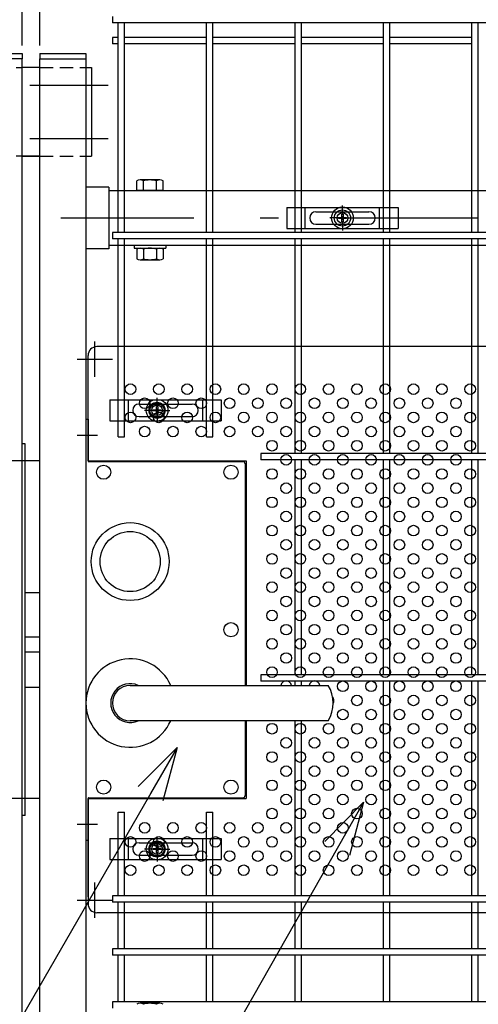
# Model space of a CAD drawing. Extents: x 186 to 9096, y 430 to 6730.
# Drawn here: x 6169 to 6428, y 3205 to 3761 of the extents above; entities that cross this region are included whole.
import ezdxf

# ---------------------------------------------------------------- set-up
doc = ezdxf.new("R2010")
doc.units = 0
doc.header["$LTSCALE"] = 15
doc.header["$MEASUREMENT"] = 0
doc.header["$PDMODE"] = 35
doc.linetypes.add('HIDDEN', pattern=[0.375, 0.25, -0.125])
doc.linetypes.add('JIS_DASHDOT', pattern=[10.7, 5, -2.5, 0.7, -2.5])
doc.layers.get('0').update_dxf_attribs({"linetype": 'CONTINUOUS'})
doc.layers.get('DEFPOINTS').update_dxf_attribs({"linetype": 'CONTINUOUS'})
for name, color, linetype in [('BOX・カバーPL', 4, 'CONTINUOUS'), ('NER', 30, 'CONTINUOUS'), ('丁番', 3, 'CONTINUOUS'), ('固定金具', 41, 'CONTINUOUS'), ('外形線', 7, 'CONTINUOUS'), ('寸法線', 4, 'CONTINUOUS'), ('扉横枠', 7, 'CONTINUOUS'), ('扉縦枠', 7, 'CONTINUOUS'), ('新目隠小2', 4, 'CONTINUOUS'), ('穴パン小', 7, 'CONTINUOUS'), ('軸線', 2, 'JIS_DASHDOT')]:
    doc.layers.add(name, color=color, linetype=linetype)
doc.styles.get("Standard").update_dxf_attribs({"font": 'simplex.shx', "bigfont": 'bigfont.shx'})
doc.dimstyles.new('15', dxfattribs={"dimscale": 15, "dimtxt": 3, "dimasz": 2, "dimexe": 0.5, "dimexo": 0.5, "dimgap": 0.5, "dimtad": 1, "dimdsep": 46, "dimtxsty": 'STANDARD', "dimblk": 'OPEN30', "dimcen": 0, "dimclrd": 4, "dimclre": 4, "dimclrt": 2, "dimadec": 1, "dimazin": 2, "dimtfac": 1, "dimtix": 1, "dimtmove": 2, "dimatfit": 3, "dimldrblk": 'OPEN30', "dimfxl": 1, "dimtolj": 1, "dimtzin": 0, "dimarcsym": 0})

# ---------------------------------------------------------------- blocks, each defined once
blk = doc.blocks.new('_Open30')
at = {"color": 0, "linetype": 'ByBlock', "lineweight": -2}
for p, q in [((-1, 0.268), (0, 0)), ((0, 0), (-1, -0.268)), ((0, 0), (-1, 0))]:
    blk.add_line(p, q, dxfattribs=at)
blk = doc.blocks.new('*D8')
at = {"layer": 'DEFPOINTS', "color": 0, "transparency": 16777216}
for p in [(7272.2, 4179.92), (6180.2, 3739.2), (7272.2, 3739.2)]:
    blk.add_point(p, dxfattribs=at)
at = {"layer": '寸法線', "color": 4, "lineweight": -2, "transparency": 16777216}
for p, q in [((6180.2, 3746.7), (6180.2, 4187.42)), ((7272.2, 3746.7), (7272.2, 4187.42)), ((6210.2, 4179.92), (7242.2, 4179.92))]:
    blk.add_line(p, q, dxfattribs=at)
at = {"layer": '寸法線', "color": 4, "lineweight": -2, "transparency": 16777216, "xscale": 30, "yscale": 30, "zscale": 30, "rotation": 180}
blk.add_blockref('_Open30', (6180.2, 4179.92), dxfattribs=at)
at = {"layer": '寸法線', "color": 4, "lineweight": -2, "transparency": 16777216, "xscale": 30, "yscale": 30, "zscale": 30}
blk.add_blockref('_Open30', (7272.2, 4179.92), dxfattribs=at)
at = {"layer": '寸法線', "color": 2, "transparency": 16777216, "insert": (6726.2, 4209.92), "char_height": 45, "attachment_point": 5}
blk.add_mtext('\\A1;1092', dxfattribs=at)
blk = doc.blocks.new('*D9')
at = {"layer": 'DEFPOINTS', "color": 0, "transparency": 16777216}
for p in [(6180.2, 4179.92), (6170.2, 3739.2), (6180.2, 3739.2)]:
    blk.add_point(p, dxfattribs=at)
at = {"layer": '寸法線', "color": 4, "lineweight": -2, "transparency": 16777216}
for p, q in [((6170.2, 3746.7), (6170.2, 4187.42)), ((6180.2, 3746.7), (6180.2, 4187.42)), ((6140.2, 4179.92), (6110.2, 4179.92)), ((6170.2, 4179.92), (6180.2, 4179.92)), ((6210.2, 4179.92), (6240.2, 4179.92))]:
    blk.add_line(p, q, dxfattribs=at)
at = {"layer": '寸法線', "color": 4, "lineweight": -2, "transparency": 16777216, "xscale": 30, "yscale": 30, "zscale": 30}
blk.add_blockref('_Open30', (6170.2, 4179.92), dxfattribs=at)
at = {"layer": '寸法線', "color": 4, "lineweight": -2, "transparency": 16777216, "xscale": 30, "yscale": 30, "zscale": 30, "rotation": 180}
blk.add_blockref('_Open30', (6180.2, 4179.92), dxfattribs=at)
at = {"layer": '寸法線', "color": 2, "transparency": 16777216, "insert": (6175.2, 4209.92), "char_height": 45, "attachment_point": 5}
blk.add_mtext('\\A1;10', dxfattribs=at)
blk = doc.blocks.new('*D10')
at = {"layer": 'DEFPOINTS', "color": 0, "transparency": 16777216}
for p in [(6170.2, 4179.92), (5078.2, 3739.2), (6170.2, 3739.2)]:
    blk.add_point(p, dxfattribs=at)
at = {"layer": '寸法線', "color": 4, "lineweight": -2, "transparency": 16777216}
for p, q in [((5078.2, 3746.7), (5078.2, 4187.42)), ((6170.2, 3746.7), (6170.2, 4187.42)), ((5108.2, 4179.92), (6140.2, 4179.92))]:
    blk.add_line(p, q, dxfattribs=at)
at = {"layer": '寸法線', "color": 4, "lineweight": -2, "transparency": 16777216, "xscale": 30, "yscale": 30, "zscale": 30, "rotation": 180}
blk.add_blockref('_Open30', (5078.2, 4179.92), dxfattribs=at)
at = {"layer": '寸法線', "color": 4, "lineweight": -2, "transparency": 16777216, "xscale": 30, "yscale": 30, "zscale": 30}
blk.add_blockref('_Open30', (6170.2, 4179.92), dxfattribs=at)
at = {"layer": '寸法線', "color": 2, "transparency": 16777216, "insert": (5624.2, 4209.92), "char_height": 45, "attachment_point": 5}
blk.add_mtext('\\A1;1092', dxfattribs=at)
blk = doc.blocks.new('A$Cbe1bfa43')
at = {"layer": '固定金具'}
for p, q in [((0, 0), (0, -12)), ((0, 0), (63, 0)), ((10.5, -12), (10.5, 0)), ((31.5, -4), (31.5, 1.14591)), ((52.5, -12), (52.5, 0)), ((63, 0), (63, -12)), ((16.5, -2.5), (46.5, -2.5)), ((31.13796, -5.63775), (31.13796, -3.773895)), ((31.13796, -5.63775), (31.13796, -3.773895)), ((31.13796, -5.63775), (31.13796, -3.773895)), ((31.13796, -5.63775), (31.13796, -3.773895)), ((31.13796, -5.63775), (31.13796, -3.773895)), ((31.13796, -5.63775), (31.13796, -3.773895)), ((31.13796, -3.773895), (31.862145, -3.773895)), ((31.13796, -3.773895), (31.862145, -3.773895)), ((31.13796, -3.773895), (31.862145, -3.773895)), ((31.13796, -3.773895), (31.862145, -3.773895)), ((31.13796, -3.773895), (31.862145, -3.773895)), ((31.13796, -3.773895), (31.862145, -3.773895)), ((31.5, -4), (31.5, -2)), ((31.5, -7), (31.5, -5)), ((31.5, -7), (31.5, -5)), ((31.862145, -3.773895), (31.862145, -5.63775)), ((31.862145, -3.773895), (31.862145, -5.63775)), ((31.862145, -3.773895), (31.862145, -5.63775)), ((31.862145, -3.773895), (31.862145, -5.63775)), ((31.862145, -3.773895), (31.862145, -5.63775)), ((31.862145, -3.773895), (31.862145, -5.63775)), ((13, -6), (13, -6)), ((16.5, -9.5), (46.5, -9.5)), ((29.5, -6), (24.35409, -6)), ((29.5, -6), (27.5, -6)), ((29.274, -6.36225), (29.274, -5.63775)), ((29.274, -5.63775), (31.13796, -5.63775)), ((29.274, -5.63775), (31.13796, -5.63775)), ((29.274, -6.36225), (29.274, -5.63775)), ((29.274, -5.63775), (31.13796, -5.63775)), ((29.274, -6.36225), (29.274, -5.63775)), ((29.274, -6.36225), (29.274, -5.63775)), ((29.274, -5.63775), (31.13796, -5.63775)), ((29.274, -5.63775), (31.13796, -5.63775)), ((29.274, -6.36225), (29.274, -5.63775)), ((29.274, -6.36225), (29.274, -5.63775)), ((29.274, -5.63775), (31.13796, -5.63775)), ((31.13796, -6.36225), (29.274, -6.36225)), ((31.13796, -6.36225), (29.274, -6.36225)), ((31.13796, -6.36225), (29.274, -6.36225)), ((31.13796, -6.36225), (29.274, -6.36225)), ((31.13796, -6.36225), (29.274, -6.36225)), ((31.13796, -6.36225), (29.274, -6.36225)), ((30.5, -6), (32.5, -6)), ((30.5, -6), (32.5, -6)), ((31.13796, -8.226), (31.13796, -6.36225)), ((31.13796, -8.226), (31.13796, -6.36225)), ((31.13796, -8.226), (31.13796, -6.36225)), ((31.13796, -8.226), (31.13796, -6.36225)), ((31.13796, -8.226), (31.13796, -6.36225)), ((31.13796, -8.226), (31.13796, -6.36225)), ((31.862145, -8.226), (31.13796, -8.226)), ((31.862145, -8.226), (31.13796, -8.226)), ((31.862145, -8.226), (31.13796, -8.226)), ((31.862145, -8.226), (31.13796, -8.226)), ((31.862145, -8.226), (31.13796, -8.226)), ((31.862145, -8.226), (31.13796, -8.226)), ((31.5, -8), (31.5, -10)), ((31.5, -8), (31.5, -13.14591)), ((31.862145, -5.63775), (33.726105, -5.63775)), ((31.862145, -5.63775), (33.726105, -5.63775)), ((31.862145, -5.63775), (33.726105, -5.63775)), ((31.862145, -5.63775), (33.726105, -5.63775)), ((31.862145, -5.63775), (33.726105, -5.63775)), ((31.862145, -5.63775), (33.726105, -5.63775)), ((31.862145, -6.36225), (31.862145, -8.226)), ((33.726105, -6.36225), (31.862145, -6.36225)), ((33.726105, -6.36225), (31.862145, -6.36225)), ((31.862145, -6.36225), (31.862145, -8.226)), ((33.726105, -6.36225), (31.862145, -6.36225)), ((31.862145, -6.36225), (31.862145, -8.226)), ((31.862145, -6.36225), (31.862145, -8.226)), ((33.726105, -6.36225), (31.862145, -6.36225)), ((33.726105, -6.36225), (31.862145, -6.36225)), ((31.862145, -6.36225), (31.862145, -8.226)), ((31.862145, -6.36225), (31.862145, -8.226)), ((33.726105, -6.36225), (31.862145, -6.36225)), ((33.5, -6), (35.5, -6)), ((33.5, -6), (38.64591, -6)), ((33.726105, -5.63775), (33.726105, -6.36225)), ((33.726105, -5.63775), (33.726105, -6.36225)), ((33.726105, -5.63775), (33.726105, -6.36225)), ((33.726105, -5.63775), (33.726105, -6.36225)), ((33.726105, -5.63775), (33.726105, -6.36225)), ((33.726105, -5.63775), (33.726105, -6.36225)), ((50.2, -6), (50.2, -6)), ((0, -12), (63, -12))]:
    blk.add_line(p, q, dxfattribs=at)
for radius in [6.14591, 6.14591, 6.14591, 6.14591, 6.14591, 6.14591, 4.59375, 4.59375, 4.59375, 4.59375, 4.59375, 4.59375, 3]:
    blk.add_circle((31.5, -6), radius, dxfattribs=at)
for centre, start, end in [((16.5, -6), 90, 180), ((46.5, -6), 0, 90), ((16.5, -6), 180, 270), ((46.5, -6), 270, 0)]:
    blk.add_arc(centre, 3.5, start, end, dxfattribs=at)
blk = doc.blocks.new('A$Ced599503')
at = {"layer": '固定金具'}
for p, q in [((0, 0), (0, -12)), ((0, 0), (63, 0)), ((10.5, -12), (10.5, 0)), ((26.69, -4), (26.69, 1.15)), ((52.5, -12), (52.5, 0)), ((63, 0), (63, -12)), ((16.5, -2.5), (46.5, -2.5)), ((26.33, -5.64), (26.33, -3.77)), ((26.33, -5.64), (26.33, -3.77)), ((26.33, -5.64), (26.33, -3.77)), ((26.33, -5.64), (26.33, -3.77)), ((26.33, -5.64), (26.33, -3.77)), ((26.33, -5.64), (26.33, -3.77)), ((26.33, -3.77), (27.05, -3.77)), ((26.33, -3.77), (27.05, -3.77)), ((26.33, -3.77), (27.05, -3.77)), ((26.33, -3.77), (27.05, -3.77)), ((26.33, -3.77), (27.05, -3.77)), ((26.33, -3.77), (27.05, -3.77)), ((26.69, -4), (26.69, -2)), ((26.69, -7), (26.69, -5)), ((26.69, -7), (26.69, -5)), ((27.05, -3.77), (27.05, -5.64)), ((27.05, -3.77), (27.05, -5.64)), ((27.05, -3.77), (27.05, -5.64)), ((27.05, -3.77), (27.05, -5.64)), ((27.05, -3.77), (27.05, -5.64)), ((27.05, -3.77), (27.05, -5.64)), ((13, -6), (13, -6)), ((16.5, -9.5), (46.5, -9.5)), ((24.69, -6), (19.54, -6)), ((24.69, -6), (22.69, -6)), ((24.46, -6.36), (24.46, -5.64)), ((24.46, -5.64), (26.33, -5.64)), ((24.46, -5.64), (26.33, -5.64)), ((24.46, -6.36), (24.46, -5.64)), ((24.46, -5.64), (26.33, -5.64)), ((24.46, -6.36), (24.46, -5.64)), ((24.46, -6.36), (24.46, -5.64)), ((24.46, -5.64), (26.33, -5.64)), ((24.46, -5.64), (26.33, -5.64)), ((24.46, -6.36), (24.46, -5.64)), ((24.46, -6.36), (24.46, -5.64)), ((24.46, -5.64), (26.33, -5.64)), ((26.33, -6.36), (24.46, -6.36)), ((26.33, -6.36), (24.46, -6.36)), ((26.33, -6.36), (24.46, -6.36)), ((26.33, -6.36), (24.46, -6.36)), ((26.33, -6.36), (24.46, -6.36)), ((26.33, -6.36), (24.46, -6.36)), ((25.69, -6), (27.69, -6)), ((25.69, -6), (27.69, -6)), ((26.33, -8.23), (26.33, -6.36)), ((26.33, -8.23), (26.33, -6.36)), ((26.33, -8.23), (26.33, -6.36)), ((26.33, -8.23), (26.33, -6.36)), ((26.33, -8.23), (26.33, -6.36)), ((26.33, -8.23), (26.33, -6.36)), ((27.05, -8.23), (26.33, -8.23)), ((27.05, -8.23), (26.33, -8.23)), ((27.05, -8.23), (26.33, -8.23)), ((27.05, -8.23), (26.33, -8.23)), ((27.05, -8.23), (26.33, -8.23)), ((27.05, -8.23), (26.33, -8.23)), ((26.69, -8), (26.69, -10)), ((26.69, -8), (26.69, -13.15)), ((27.05, -5.64), (28.92, -5.64)), ((27.05, -5.64), (28.92, -5.64)), ((27.05, -5.64), (28.92, -5.64)), ((27.05, -5.64), (28.92, -5.64)), ((27.05, -5.64), (28.92, -5.64)), ((27.05, -5.64), (28.92, -5.64)), ((27.05, -6.36), (27.05, -8.23)), ((28.92, -6.36), (27.05, -6.36)), ((28.92, -6.36), (27.05, -6.36)), ((27.05, -6.36), (27.05, -8.23)), ((28.92, -6.36), (27.05, -6.36)), ((27.05, -6.36), (27.05, -8.23)), ((27.05, -6.36), (27.05, -8.23)), ((28.92, -6.36), (27.05, -6.36)), ((28.92, -6.36), (27.05, -6.36)), ((27.05, -6.36), (27.05, -8.23)), ((27.05, -6.36), (27.05, -8.23)), ((28.92, -6.36), (27.05, -6.36)), ((28.69, -6), (30.69, -6)), ((28.69, -6), (33.84, -6)), ((28.92, -5.64), (28.92, -6.36)), ((28.92, -5.64), (28.92, -6.36)), ((28.92, -5.64), (28.92, -6.36)), ((28.92, -5.64), (28.92, -6.36)), ((28.92, -5.64), (28.92, -6.36)), ((28.92, -5.64), (28.92, -6.36)), ((50.2, -6), (50.2, -6)), ((0, -12), (63, -12))]:
    blk.add_line(p, q, dxfattribs=at)
for radius in [6.15, 6.15, 6.15, 6.15, 6.15, 6.15, 4.59, 4.59, 4.59, 4.59, 4.59, 4.59, 3]:
    blk.add_circle((26.69, -6), radius, dxfattribs=at)
for centre, start, end in [((16.5, -6), 90, 180), ((46.5, -6), 0, 90), ((16.5, -6), 180, 270), ((46.5, -6), 270, 0)]:
    blk.add_arc(centre, 3.5, start, end, dxfattribs=at)

msp = doc.modelspace()

# ---------------------------------------------------------------- linework, layer by layer
at = {"layer": 'BOX・カバーPL'}
for p, q in [((6206.204, 3535.455), (6206.204, 3297.455)), ((6206.204, 3535.455), (6206.204, 3511.655)), ((6206.204, 3535.455), (6207.404, 3535.455)), ((6207.404, 3535.455), (6207.404, 3511.655)), ((6207.604, 3511.455), (6295.004, 3511.455)), ((6296.204, 3510.255), (6296.204, 3384.955)), ((6296.704, 3510.255), (6296.704, 3384.955)), ((6171.804, 3437.455), (6180.204, 3437.455)), ((6171.804, 3412.455), (6180.204, 3412.455)), ((6171.804, 3403.955), (6180.204, 3403.955)), ((6231.204, 3384.955), (6342.524, 3384.955)), ((6231.904, 3384.955), (6343.224, 3384.955)), ((6171.804, 3383.955), (6180.204, 3383.955)), ((6342.524, 3364.955), (6231.204, 3364.955)), ((6343.224, 3364.955), (6231.904, 3364.955)), ((6296.204, 3364.955), (6296.204, 3322.655)), ((6296.704, 3364.955), (6296.704, 3320.955)), ((6206.204, 3321.255), (6206.204, 3297.455)), ((6207.404, 3321.255), (6207.404, 3297.455)), ((6207.604, 3321.455), (6295.004, 3321.455)), ((6206.204, 3297.455), (6207.404, 3297.455))]:
    msp.add_line(p, q, dxfattribs=at)
at = {"layer": 'BOX・カバーPL', "ltscale": 5}
for p, q in [((6201.204, 3526.455), (6212.804, 3526.455)), ((6201.204, 3306.455), (6212.804, 3306.455))]:
    msp.add_line(p, q, dxfattribs=at)
at = {"layer": 'BOX・カバーPL', "linetype": 'Continuous'}
for centre in [(6216.204, 3505.455), (6288.204, 3505.455), (6288.204, 3416.455), (6216.204, 3327.455), (6288.204, 3327.455)]:
    msp.add_circle(centre, 4, dxfattribs=at)
at = {"layer": 'BOX・カバーPL'}
for radius in [22, 17]:
    msp.add_circle((6231.204, 3454.955), radius, dxfattribs=at)
for centre, radius, start, end in [((6207.604, 3511.655), 0.2, 180, 270), ((6295.004, 3510.255), 1.2, 0, 90), ((6231.204, 3374.955), 25, 23.57818, 336.42182), ((6231.204, 3374.955), 11, 65.38002, 294.61998), ((6231.204, 3374.955), 10, 90, 270), ((6325.904, 3374.955), 20, 330, 30), ((6207.604, 3321.255), 0.2, 90, 180), ((6295.004, 3322.655), 1.2, 270, 0)]:
    msp.add_arc(centre, radius, start, end, dxfattribs=at)
at = {"layer": 'NER'}
for p, q in [((6221.204, 3763.105), (6221.204, 3759.505)), ((7231.204, 3759.505), (6221.204, 3759.505)), ((6224.404, 3641.005), (6224.404, 3759.505)), ((6228.004, 3641.005), (6228.004, 3759.505)), ((6274.404, 3641.005), (6274.404, 3759.505)), ((6278.004, 3641.005), (6278.004, 3759.505)), ((6324.404, 3641.005), (6324.404, 3759.505)), ((6328.004, 3641.005), (6328.004, 3759.505)), ((6374.404, 3641.005), (6374.404, 3759.505)), ((6378.004, 3641.005), (6378.004, 3759.505)), ((6424.404, 3641.005), (6424.404, 3759.505)), ((6428.004, 3641.005), (6428.004, 3759.505)), ((6224.404, 3751.248), (6221.204, 3751.248)), ((6221.204, 3751.248), (6221.204, 3747.648)), ((6224.404, 3747.648), (6221.204, 3747.648)), ((6274.404, 3751.248), (6228.004, 3751.248)), ((6274.404, 3747.648), (6228.004, 3747.648)), ((6324.404, 3751.248), (6278.004, 3751.248)), ((6324.404, 3747.648), (6278.004, 3747.648)), ((6374.404, 3751.248), (6328.004, 3751.248)), ((6374.404, 3747.648), (6328.004, 3747.648)), ((6424.404, 3751.248), (6378.004, 3751.248)), ((6424.404, 3747.648), (6378.004, 3747.648)), ((7231.204, 3641.005), (6221.204, 3641.005)), ((6221.204, 3641.005), (6221.204, 3637.405)), ((7231.204, 3637.405), (6221.204, 3637.405)), ((6224.404, 3525.505), (6224.404, 3637.405)), ((6228.004, 3525.505), (6228.004, 3637.405)), ((6274.404, 3525.505), (6274.404, 3637.405)), ((6278.004, 3525.505), (6278.004, 3637.405)), ((6324.404, 3516.005), (6324.404, 3637.405)), ((6328.004, 3516.005), (6328.004, 3637.405)), ((6374.404, 3516.005), (6374.404, 3637.405)), ((6378.004, 3516.005), (6378.004, 3637.405)), ((6424.404, 3516.005), (6424.404, 3637.405)), ((6428.004, 3516.005), (6428.004, 3637.405)), ((6224.404, 3525.505), (6228.004, 3525.505)), ((6274.404, 3525.505), (6278.004, 3525.505)), ((7231.204, 3516.005), (6305.007, 3516.005)), ((6305.007, 3516.005), (6305.007, 3512.405)), ((7231.204, 3512.405), (6305.007, 3512.405)), ((6324.404, 3391.005), (6324.404, 3512.405)), ((6328.004, 3391.005), (6328.004, 3512.405)), ((6374.404, 3391.005), (6374.404, 3512.405)), ((6378.004, 3391.005), (6378.004, 3512.405)), ((6424.404, 3391.005), (6424.404, 3512.405)), ((6428.004, 3391.005), (6428.004, 3512.405)), ((6690.129, 3391.005), (6305.007, 3391.005)), ((6305.007, 3391.005), (6305.007, 3387.405)), ((6690.129, 3387.405), (6305.007, 3387.405)), ((6324.404, 3384.955), (6324.404, 3387.405)), ((6328.004, 3384.955), (6328.004, 3387.405)), ((6374.404, 3266.005), (6374.404, 3387.405)), ((6378.004, 3266.005), (6378.004, 3387.405)), ((6424.404, 3266.005), (6424.404, 3387.405)), ((6428.004, 3266.005), (6428.004, 3387.405)), ((6324.404, 3266.005), (6324.404, 3364.955)), ((6328.004, 3266.005), (6328.004, 3364.955)), ((6224.404, 3266.005), (6224.404, 3313.237)), ((6224.404, 3313.237), (6228.004, 3313.237)), ((6228.004, 3266.005), (6228.004, 3313.237)), ((6274.404, 3266.005), (6274.404, 3313.237)), ((6274.404, 3313.237), (6278.004, 3313.237)), ((6278.004, 3266.005), (6278.004, 3313.237)), ((7231.204, 3266.005), (6221.204, 3266.005)), ((6221.204, 3266.005), (6221.204, 3262.405)), ((7231.204, 3262.405), (6221.204, 3262.405)), ((6224.404, 3236.005), (6224.404, 3262.405)), ((6228.004, 3236.005), (6228.004, 3262.405)), ((6274.404, 3236.005), (6274.404, 3262.405)), ((6278.004, 3236.005), (6278.004, 3262.405)), ((6324.404, 3236.005), (6324.404, 3262.405)), ((6328.004, 3236.005), (6328.004, 3262.405)), ((6374.404, 3236.005), (6374.404, 3262.405)), ((6378.004, 3236.005), (6378.004, 3262.405)), ((6424.404, 3236.005), (6424.404, 3262.405)), ((6428.004, 3236.005), (6428.004, 3262.405)), ((7231.204, 3236.005), (6221.204, 3236.005)), ((6221.204, 3236.005), (6221.204, 3232.405)), ((7231.204, 3232.405), (6221.204, 3232.405)), ((6224.404, 3206.012), (6224.404, 3232.405)), ((6228.004, 3206.012), (6228.004, 3232.405)), ((6274.404, 3206.012), (6274.404, 3232.405)), ((6278.004, 3206.012), (6278.004, 3232.405)), ((6324.404, 3206.012), (6324.404, 3232.405)), ((6328.004, 3206.012), (6328.004, 3232.405)), ((6374.404, 3206.012), (6374.404, 3232.405)), ((6378.004, 3206.012), (6378.004, 3232.405)), ((6424.404, 3206.012), (6424.404, 3232.405)), ((6428.004, 3206.012), (6428.004, 3232.405)), ((7231.204, 3206.012), (6221.204, 3206.012)), ((6221.204, 3206.012), (6221.204, 3202.412))]:
    msp.add_line(p, q, dxfattribs=at)
at = {"layer": '丁番', "color": 4, "linetype": 'HIDDEN', "ltscale": 2}
for p, q in [((6144.204, 3734.308), (6170.204, 3734.308)), ((6180.204, 3734.205), (6193.204, 3734.205)), ((6180.204, 3734.205), (6206.204, 3734.205)), ((6144.204, 3684.308), (6170.204, 3684.308)), ((6180.204, 3684.205), (6193.204, 3684.205)), ((6180.204, 3684.205), (6206.204, 3684.205))]:
    msp.add_line(p, q, dxfattribs=at)
at = {"layer": '丁番'}
for p, q in [((6180.204, 3734.205), (6170.204, 3734.205)), ((6180.204, 3734.205), (6170.204, 3734.205)), ((6206.204, 3734.205), (6206.204, 3684.205)), ((6206.204, 3734.205), (6209.404, 3734.205)), ((6209.404, 3734.205), (6209.404, 3684.205)), ((6180.204, 3684.205), (6170.204, 3684.205)), ((6170.204, 3684.205), (6180.204, 3684.205)), ((6206.204, 3684.205), (6209.404, 3684.205))]:
    msp.add_line(p, q, dxfattribs=at)
at = {"layer": '外形線'}
for p, q in [((6171.804, 3521.455), (6170.204, 3521.455)), ((6171.804, 3311.455), (6171.804, 3521.455)), ((6171.804, 3311.455), (6170.204, 3311.455))]:
    msp.add_line(p, q, dxfattribs=at)
at = {"layer": '寸法線', "color": 4}
for p, q in [((6211.204, 3559.455), (6211.204, 3579.455)), ((6201.204, 3569.455), (6221.204, 3569.455)), ((6211.204, 3253.455), (6211.204, 3273.455)), ((6201.204, 3263.455), (6221.204, 3263.455))]:
    msp.add_line(p, q, dxfattribs=at)
at = {"layer": '扉横枠'}
for p, q in [((6234.903, 3664.705), (6234.903, 3670.155)), ((6248.029, 3670.708), (6236.778, 3670.708)), ((6238.653, 3664.705), (6238.653, 3670.155)), ((6246.154, 3664.705), (6246.154, 3670.155)), ((6249.905, 3664.705), (6249.905, 3670.155)), ((6219.204, 3666.655), (6206.204, 3666.655)), ((6219.204, 3666.655), (6219.204, 3631.755)), ((6219.204, 3664.705), (7233.204, 3664.705)), ((6249.905, 3664.705), (6234.903, 3664.705)), ((6219.204, 3631.755), (6206.204, 3631.755)), ((7233.204, 3633.705), (6219.204, 3633.705)), ((6233.404, 3633.705), (6233.404, 3632.105)), ((6233.404, 3632.105), (6251.404, 3632.105)), ((6234.903, 3631.552), (6234.903, 3626.156)), ((6236.778, 3632.105), (6248.029, 3632.105)), ((6238.653, 3631.552), (6238.653, 3626.156)), ((6246.154, 3631.552), (6246.154, 3626.156)), ((6249.905, 3631.552), (6249.905, 3626.156)), ((6251.404, 3633.705), (6251.404, 3632.105)), ((6236.778, 3625.603), (6248.029, 3625.603)), ((6248.029, 3205.208), (6236.778, 3205.208))]:
    msp.add_line(p, q, dxfattribs=at)
for centre, radius, start, end in [((6236.778, 3667.253), 3.455, 57.13278, 122.86722), ((6242.404, 3657.716), 12.992, 73.22135, 106.77865), ((6248.029, 3667.253), 3.455, 57.13278, 122.86722), ((6236.778, 3628.649), 3.455, 57.13278, 122.86722), ((6242.404, 3619.113), 12.992, 73.22135, 106.77865), ((6248.029, 3628.649), 3.455, 57.13278, 122.86722), ((6236.778, 3629.059), 3.455, 237.13278, 302.86722), ((6242.404, 3638.595), 12.992, 253.22135, 286.77865), ((6248.029, 3629.059), 3.455, 237.13278, 302.86722), ((6236.778, 3201.753), 3.455, 57.13278, 122.86722), ((6242.404, 3192.216), 12.992, 73.22135, 106.77865), ((6248.029, 3201.753), 3.455, 57.13278, 122.86722)]:
    msp.add_arc(centre, radius, start, end, dxfattribs=at)
at = {"layer": '扉縦枠'}
for p, q in [((6144.204, 3742.205), (6170.204, 3742.205)), ((6170.204, 3742.205), (6170.204, 3739.205)), ((6180.204, 3742.205), (6180.204, 3739.205)), ((6180.204, 3742.205), (6206.204, 3742.205)), ((6206.204, 3742.205), (6206.204, 3739.205)), ((6170.204, 3739.205), (6144.204, 3739.205)), ((6170.204, 2628.205), (6170.204, 3739.205)), ((6180.204, 2628.205), (6180.204, 3739.205)), ((6180.204, 3739.205), (6206.204, 3739.205)), ((6206.204, 3739.205), (6206.204, 3386.411)), ((6206.204, 3363.498), (6206.204, 2628.205))]:
    msp.add_line(p, q, dxfattribs=at)
at = {"layer": '新目隠小2'}
for p, q in [((6527.394, 3576.454), (6212.399, 3576.454)), ((6207.399, 3511.954), (6207.399, 3571.454)), ((6207.399, 3511.954), (6296.704, 3511.954)), ((6296.704, 3511.954), (6296.704, 3384.955)), ((6207.399, 3320.955), (6296.704, 3320.955)), ((6207.399, 3265.454), (6207.399, 3320.955)), ((6207.399, 3313.454), (6207.399, 3261.454)), ((6527.394, 3256.454), (6212.399, 3256.454))]:
    msp.add_line(p, q, dxfattribs=at)
at = {"layer": '新目隠小2', "linetype": 'Continuous'}
for centre in [(6246.394, 3540.454), (6246.394, 3292.454)]:
    msp.add_circle(centre, 4, dxfattribs=at)
at = {"layer": '新目隠小2'}
for centre, start, end in [((6212.399, 3571.454), 90, 180), ((6212.399, 3261.454), 180, 270)]:
    msp.add_arc(centre, 5, start, end, dxfattribs=at)
at = {"layer": '穴パン小', "color": 7, "linetype": 'Continuous'}
for centre in [(6231.394, 3552.454), (6247.394, 3552.454), (6263.394, 3552.454), (6279.394, 3552.454), (6295.394, 3552.454), (6311.394, 3552.454), (6327.394, 3552.454), (6343.394, 3552.454), (6359.394, 3552.454), (6375.394, 3552.454), (6391.394, 3552.454), (6407.394, 3552.454), (6423.394, 3552.454), (6239.394, 3544.454), (6239.394, 3544.454), (6239.394, 3544.454), (6239.394, 3544.454), (6255.394, 3544.454), (6255.394, 3544.454), (6255.394, 3544.454), (6255.394, 3544.454), (6271.394, 3544.454), (6271.394, 3544.454), (6271.394, 3544.454), (6271.394, 3544.454), (6287.394, 3544.454), (6287.394, 3544.454), (6287.394, 3544.454), (6287.394, 3544.454), (6303.394, 3544.454), (6303.394, 3544.454), (6303.394, 3544.454), (6303.394, 3544.454), (6319.394, 3544.454), (6319.394, 3544.454), (6319.394, 3544.454), (6319.394, 3544.454), (6335.394, 3544.454), (6335.394, 3544.454), (6335.394, 3544.454), (6335.394, 3544.454), (6351.394, 3544.454), (6351.394, 3544.454), (6351.394, 3544.454), (6351.394, 3544.454), (6367.394, 3544.454), (6367.394, 3544.454), (6367.394, 3544.454), (6367.394, 3544.454), (6383.394, 3544.454), (6383.394, 3544.454), (6383.394, 3544.454), (6383.394, 3544.454), (6399.394, 3544.454), (6399.394, 3544.454), (6399.394, 3544.454), (6399.394, 3544.454), (6415.394, 3544.454), (6415.394, 3544.454), (6415.394, 3544.454), (6415.394, 3544.454), (6231.394, 3536.454), (6247.394, 3536.454), (6263.394, 3536.454), (6279.394, 3536.454), (6295.394, 3536.454), (6311.394, 3536.454), (6327.394, 3536.454), (6343.394, 3536.454), (6359.394, 3536.454), (6375.394, 3536.454), (6391.394, 3536.454), (6407.394, 3536.454), (6423.394, 3536.454), (6239.394, 3528.454), (6239.394, 3528.454), (6239.394, 3528.454), (6239.394, 3528.454), (6255.394, 3528.454), (6255.394, 3528.454), (6255.394, 3528.454), (6255.394, 3528.454), (6271.394, 3528.454), (6271.394, 3528.454), (6271.394, 3528.454), (6271.394, 3528.454), (6287.394, 3528.454), (6303.394, 3528.454), (6319.394, 3528.454), (6319.394, 3528.454), (6319.394, 3528.454), (6319.394, 3528.454), (6335.394, 3528.454), (6335.394, 3528.454), (6335.394, 3528.454), (6335.394, 3528.454), (6351.394, 3528.454), (6351.394, 3528.454), (6351.394, 3528.454), (6351.394, 3528.454), (6367.394, 3528.454), (6367.394, 3528.454), (6367.394, 3528.454), (6367.394, 3528.454), (6383.394, 3528.454), (6383.394, 3528.454), (6383.394, 3528.454), (6383.394, 3528.454), (6399.394, 3528.454), (6399.394, 3528.454), (6399.394, 3528.454), (6399.394, 3528.454), (6415.394, 3528.454), (6415.394, 3528.454), (6415.394, 3528.454), (6415.394, 3528.454), (6311.394, 3520.454), (6327.394, 3520.454), (6343.394, 3520.454), (6359.394, 3520.454), (6375.394, 3520.454), (6391.394, 3520.454), (6407.394, 3520.454), (6423.394, 3520.454), (6319.394, 3512.454), (6319.394, 3512.454), (6319.394, 3512.454), (6319.394, 3512.454), (6335.394, 3512.454), (6335.394, 3512.454), (6335.394, 3512.454), (6335.394, 3512.454), (6351.394, 3512.454), (6351.394, 3512.454), (6351.394, 3512.454), (6351.394, 3512.454), (6367.394, 3512.454), (6367.394, 3512.454), (6367.394, 3512.454), (6367.394, 3512.454), (6383.394, 3512.454), (6383.394, 3512.454), (6383.394, 3512.454), (6383.394, 3512.454), (6399.394, 3512.454), (6399.394, 3512.454), (6399.394, 3512.454), (6399.394, 3512.454), (6415.394, 3512.454), (6415.394, 3512.454), (6415.394, 3512.454), (6415.394, 3512.454), (6311.394, 3504.454), (6327.394, 3504.454), (6343.394, 3504.454), (6359.394, 3504.454), (6375.394, 3504.454), (6391.394, 3504.454), (6407.394, 3504.454), (6423.394, 3504.454), (6319.394, 3496.454), (6319.394, 3496.454), (6319.394, 3496.454), (6319.394, 3496.454), (6335.394, 3496.454), (6335.394, 3496.454), (6335.394, 3496.454), (6335.394, 3496.454), (6351.394, 3496.454), (6351.394, 3496.454), (6351.394, 3496.454), (6351.394, 3496.454), (6367.394, 3496.454), (6367.394, 3496.454), (6367.394, 3496.454), (6367.394, 3496.454), (6383.394, 3496.454), (6383.394, 3496.454), (6383.394, 3496.454), (6383.394, 3496.454), (6399.394, 3496.454), (6399.394, 3496.454), (6399.394, 3496.454), (6399.394, 3496.454), (6415.394, 3496.454), (6415.394, 3496.454), (6415.394, 3496.454), (6415.394, 3496.454), (6311.394, 3488.454), (6327.394, 3488.454), (6343.394, 3488.454), (6359.394, 3488.454), (6375.394, 3488.454), (6391.394, 3488.454), (6407.394, 3488.454), (6423.394, 3488.454), (6319.394, 3480.454), (6319.394, 3480.454), (6319.394, 3480.454), (6319.394, 3480.454), (6335.394, 3480.454), (6335.394, 3480.454), (6335.394, 3480.454), (6335.394, 3480.454), (6351.394, 3480.454), (6351.394, 3480.454), (6351.394, 3480.454), (6351.394, 3480.454), (6367.394, 3480.454), (6367.394, 3480.454), (6367.394, 3480.454), (6367.394, 3480.454), (6383.394, 3480.454), (6383.394, 3480.454), (6383.394, 3480.454), (6383.394, 3480.454), (6399.394, 3480.454), (6399.394, 3480.454), (6399.394, 3480.454), (6399.394, 3480.454), (6415.394, 3480.454), (6415.394, 3480.454), (6415.394, 3480.454), (6415.394, 3480.454), (6311.394, 3472.454), (6327.394, 3472.454), (6343.394, 3472.454), (6359.394, 3472.454), (6375.394, 3472.454), (6391.394, 3472.454), (6407.394, 3472.454), (6423.394, 3472.454), (6319.394, 3464.454), (6319.394, 3464.454), (6319.394, 3464.454), (6319.394, 3464.454), (6335.394, 3464.454), (6335.394, 3464.454), (6335.394, 3464.454), (6335.394, 3464.454), (6351.394, 3464.454), (6351.394, 3464.454), (6351.394, 3464.454), (6351.394, 3464.454), (6367.394, 3464.454), (6367.394, 3464.454), (6367.394, 3464.454), (6367.394, 3464.454), (6383.394, 3464.454), (6383.394, 3464.454), (6383.394, 3464.454), (6383.394, 3464.454), (6399.394, 3464.454), (6399.394, 3464.454), (6399.394, 3464.454), (6399.394, 3464.454), (6415.394, 3464.454), (6415.394, 3464.454), (6415.394, 3464.454), (6415.394, 3464.454), (6311.394, 3456.454), (6327.394, 3456.454), (6343.394, 3456.454), (6359.394, 3456.454), (6375.394, 3456.454), (6391.394, 3456.454), (6407.394, 3456.454), (6423.394, 3456.454), (6319.394, 3448.454), (6319.394, 3448.454), (6319.394, 3448.454), (6319.394, 3448.454), (6335.394, 3448.454), (6335.394, 3448.454), (6335.394, 3448.454), (6335.394, 3448.454), (6351.394, 3448.454), (6351.394, 3448.454), (6351.394, 3448.454), (6351.394, 3448.454), (6367.394, 3448.454), (6367.394, 3448.454), (6367.394, 3448.454), (6367.394, 3448.454), (6383.394, 3448.454), (6383.394, 3448.454), (6383.394, 3448.454), (6383.394, 3448.454), (6399.394, 3448.454), (6399.394, 3448.454), (6399.394, 3448.454), (6399.394, 3448.454), (6415.394, 3448.454), (6415.394, 3448.454), (6415.394, 3448.454), (6415.394, 3448.454), (6311.394, 3440.454), (6327.394, 3440.454), (6343.394, 3440.454), (6359.394, 3440.454), (6375.394, 3440.454), (6391.394, 3440.454), (6407.394, 3440.454), (6423.394, 3440.454), (6319.394, 3432.454), (6319.394, 3432.454), (6319.394, 3432.454), (6319.394, 3432.454), (6335.394, 3432.454), (6335.394, 3432.454), (6335.394, 3432.454), (6335.394, 3432.454), (6351.394, 3432.454), (6351.394, 3432.454), (6351.394, 3432.454), (6351.394, 3432.454), (6367.394, 3432.454), (6367.394, 3432.454), (6367.394, 3432.454), (6367.394, 3432.454), (6383.394, 3432.454), (6383.394, 3432.454), (6383.394, 3432.454), (6383.394, 3432.454), (6399.394, 3432.454), (6399.394, 3432.454), (6399.394, 3432.454), (6399.394, 3432.454), (6415.394, 3432.454), (6415.394, 3432.454), (6415.394, 3432.454), (6415.394, 3432.454), (6311.394, 3424.454), (6327.394, 3424.454), (6343.394, 3424.454), (6359.394, 3424.454), (6375.394, 3424.454), (6391.394, 3424.454), (6407.394, 3424.454), (6423.394, 3424.454), (6319.394, 3416.454), (6319.394, 3416.454), (6319.394, 3416.454), (6319.394, 3416.454), (6335.394, 3416.454), (6335.394, 3416.454), (6335.394, 3416.454), (6335.394, 3416.454), (6351.394, 3416.454), (6351.394, 3416.454), (6351.394, 3416.454), (6351.394, 3416.454), (6367.394, 3416.454), (6367.394, 3416.454), (6367.394, 3416.454), (6367.394, 3416.454), (6383.394, 3416.454), (6383.394, 3416.454), (6383.394, 3416.454), (6383.394, 3416.454), (6399.394, 3416.454), (6399.394, 3416.454), (6399.394, 3416.454), (6399.394, 3416.454), (6415.394, 3416.454), (6415.394, 3416.454), (6415.394, 3416.454), (6415.394, 3416.454), (6311.394, 3408.454), (6327.394, 3408.454), (6343.394, 3408.454), (6359.394, 3408.454), (6375.394, 3408.454), (6391.394, 3408.454), (6407.394, 3408.454), (6423.394, 3408.454), (6319.394, 3400.454), (6319.394, 3400.454), (6319.394, 3400.454), (6319.394, 3400.454), (6335.394, 3400.454), (6335.394, 3400.454), (6335.394, 3400.454), (6335.394, 3400.454), (6351.394, 3400.454), (6351.394, 3400.454), (6351.394, 3400.454), (6351.394, 3400.454), (6367.394, 3400.454), (6367.394, 3400.454), (6367.394, 3400.454), (6367.394, 3400.454), (6383.394, 3400.454), (6383.394, 3400.454), (6383.394, 3400.454), (6383.394, 3400.454), (6399.394, 3400.454), (6399.394, 3400.454), (6399.394, 3400.454), (6399.394, 3400.454), (6415.394, 3400.454), (6415.394, 3400.454), (6415.394, 3400.454), (6415.394, 3400.454), (6311.394, 3392.454), (6327.394, 3392.454), (6343.394, 3392.454), (6359.394, 3392.454), (6375.394, 3392.454), (6391.394, 3392.454), (6407.394, 3392.454), (6423.394, 3392.454), (6351.394, 3384.454), (6351.394, 3384.454), (6351.394, 3384.454), (6351.394, 3384.454), (6367.394, 3384.454), (6367.394, 3384.454), (6367.394, 3384.454), (6367.394, 3384.454), (6383.394, 3384.454), (6383.394, 3384.454), (6383.394, 3384.454), (6383.394, 3384.454), (6399.394, 3384.454), (6399.394, 3384.454), (6399.394, 3384.454), (6399.394, 3384.454), (6415.394, 3384.454), (6415.394, 3384.454), (6415.394, 3384.454), (6415.394, 3384.454), (6359.394, 3376.454), (6375.394, 3376.454), (6391.394, 3376.454), (6407.394, 3376.454), (6423.394, 3376.454), (6351.394, 3368.454), (6351.394, 3368.454), (6351.394, 3368.454), (6351.394, 3368.454), (6367.394, 3368.454), (6367.394, 3368.454), (6367.394, 3368.454), (6367.394, 3368.454), (6383.394, 3368.454), (6383.394, 3368.454), (6383.394, 3368.454), (6383.394, 3368.454), (6399.394, 3368.454), (6399.394, 3368.454), (6399.394, 3368.454), (6399.394, 3368.454), (6415.394, 3368.454), (6415.394, 3368.454), (6415.394, 3368.454), (6415.394, 3368.454), (6311.394, 3360.454), (6327.394, 3360.454), (6343.394, 3360.454), (6359.394, 3360.454), (6375.394, 3360.454), (6391.394, 3360.454), (6407.394, 3360.454), (6423.394, 3360.454), (6319.394, 3352.454), (6319.394, 3352.454), (6319.394, 3352.454), (6319.394, 3352.454), (6335.394, 3352.454), (6335.394, 3352.454), (6335.394, 3352.454), (6335.394, 3352.454), (6351.394, 3352.454), (6351.394, 3352.454), (6351.394, 3352.454), (6351.394, 3352.454), (6367.394, 3352.454), (6367.394, 3352.454), (6367.394, 3352.454), (6367.394, 3352.454), (6383.394, 3352.454), (6383.394, 3352.454), (6383.394, 3352.454), (6383.394, 3352.454), (6399.394, 3352.454), (6399.394, 3352.454), (6399.394, 3352.454), (6399.394, 3352.454), (6415.394, 3352.454), (6415.394, 3352.454), (6415.394, 3352.454), (6415.394, 3352.454), (6311.394, 3344.454), (6327.394, 3344.454), (6343.394, 3344.454), (6359.394, 3344.454), (6375.394, 3344.454), (6391.394, 3344.454), (6407.394, 3344.454), (6423.394, 3344.454), (6319.394, 3336.454), (6319.394, 3336.454), (6319.394, 3336.454), (6319.394, 3336.454), (6335.394, 3336.454), (6335.394, 3336.454), (6335.394, 3336.454), (6335.394, 3336.454), (6351.394, 3336.454), (6351.394, 3336.454), (6351.394, 3336.454), (6351.394, 3336.454), (6367.394, 3336.454), (6367.394, 3336.454), (6367.394, 3336.454), (6367.394, 3336.454), (6383.394, 3336.454), (6383.394, 3336.454), (6383.394, 3336.454), (6383.394, 3336.454), (6399.394, 3336.454), (6399.394, 3336.454), (6399.394, 3336.454), (6399.394, 3336.454), (6415.394, 3336.454), (6415.394, 3336.454), (6415.394, 3336.454), (6415.394, 3336.454), (6311.394, 3328.454), (6327.394, 3328.454), (6343.394, 3328.454), (6359.394, 3328.454), (6375.394, 3328.454), (6391.394, 3328.454), (6407.394, 3328.454), (6423.394, 3328.454), (6319.394, 3320.454), (6319.394, 3320.454), (6319.394, 3320.454), (6319.394, 3320.454), (6335.394, 3320.454), (6335.394, 3320.454), (6335.394, 3320.454), (6335.394, 3320.454), (6351.394, 3320.454), (6351.394, 3320.454), (6351.394, 3320.454), (6351.394, 3320.454), (6367.394, 3320.454), (6367.394, 3320.454), (6367.394, 3320.454), (6367.394, 3320.454), (6383.394, 3320.454), (6383.394, 3320.454), (6383.394, 3320.454), (6383.394, 3320.454), (6399.394, 3320.454), (6399.394, 3320.454), (6399.394, 3320.454), (6399.394, 3320.454), (6415.394, 3320.454), (6415.394, 3320.454), (6415.394, 3320.454), (6415.394, 3320.454), (6311.394, 3312.454), (6327.394, 3312.454), (6343.394, 3312.454), (6359.394, 3312.454), (6375.394, 3312.454), (6391.394, 3312.454), (6407.394, 3312.454), (6423.394, 3312.454), (6239.394, 3304.454), (6239.394, 3304.454), (6239.394, 3304.454), (6239.394, 3304.454), (6255.394, 3304.454), (6255.394, 3304.454), (6255.394, 3304.454), (6255.394, 3304.454), (6271.394, 3304.454), (6271.394, 3304.454), (6271.394, 3304.454), (6271.394, 3304.454), (6287.394, 3304.454), (6287.394, 3304.454), (6287.394, 3304.454), (6287.394, 3304.454), (6303.394, 3304.454), (6303.394, 3304.454), (6303.394, 3304.454), (6303.394, 3304.454), (6319.394, 3304.454), (6319.394, 3304.454), (6319.394, 3304.454), (6319.394, 3304.454), (6335.394, 3304.454), (6335.394, 3304.454), (6335.394, 3304.454), (6335.394, 3304.454), (6351.394, 3304.454), (6351.394, 3304.454), (6351.394, 3304.454), (6351.394, 3304.454), (6367.394, 3304.454), (6367.394, 3304.454), (6367.394, 3304.454), (6367.394, 3304.454), (6383.394, 3304.454), (6383.394, 3304.454), (6383.394, 3304.454), (6383.394, 3304.454), (6399.394, 3304.454), (6399.394, 3304.454), (6399.394, 3304.454), (6399.394, 3304.454), (6415.394, 3304.454), (6415.394, 3304.454), (6415.394, 3304.454), (6415.394, 3304.454), (6231.394, 3296.454), (6247.394, 3296.454), (6263.394, 3296.454), (6279.394, 3296.454), (6295.394, 3296.454), (6311.394, 3296.454), (6327.394, 3296.454), (6343.394, 3296.454), (6359.394, 3296.454), (6375.394, 3296.454), (6391.394, 3296.454), (6407.394, 3296.454), (6423.394, 3296.454), (6239.394, 3288.454), (6239.394, 3288.454), (6239.394, 3288.454), (6239.394, 3288.454), (6255.394, 3288.454), (6255.394, 3288.454), (6255.394, 3288.454), (6255.394, 3288.454), (6271.394, 3288.454), (6271.394, 3288.454), (6271.394, 3288.454), (6271.394, 3288.454), (6287.394, 3288.454), (6287.394, 3288.454), (6287.394, 3288.454), (6287.394, 3288.454), (6303.394, 3288.454), (6303.394, 3288.454), (6303.394, 3288.454), (6303.394, 3288.454), (6319.394, 3288.454), (6319.394, 3288.454), (6319.394, 3288.454), (6319.394, 3288.454), (6335.394, 3288.454), (6335.394, 3288.454), (6335.394, 3288.454), (6335.394, 3288.454), (6351.394, 3288.454), (6351.394, 3288.454), (6351.394, 3288.454), (6351.394, 3288.454), (6367.394, 3288.454), (6367.394, 3288.454), (6367.394, 3288.454), (6367.394, 3288.454), (6383.394, 3288.454), (6383.394, 3288.454), (6383.394, 3288.454), (6383.394, 3288.454), (6399.394, 3288.454), (6399.394, 3288.454), (6399.394, 3288.454), (6399.394, 3288.454), (6415.394, 3288.454), (6415.394, 3288.454), (6415.394, 3288.454), (6415.394, 3288.454), (6231.394, 3280.454), (6247.394, 3280.454), (6263.394, 3280.454), (6279.394, 3280.454), (6295.394, 3280.454), (6311.394, 3280.454), (6327.394, 3280.454), (6343.394, 3280.454), (6359.394, 3280.454), (6375.394, 3280.454), (6391.394, 3280.454), (6407.394, 3280.454), (6423.394, 3280.454)]:
    msp.add_circle(centre, 3, dxfattribs=at)
for centre, start, end in [((6319.394, 3384.454), 9.60686, 170.39314), ((6319.394, 3384.454), 9.60686, 170.39314), ((6319.394, 3384.454), 9.60686, 170.39314), ((6319.394, 3384.454), 9.60686, 170.39314), ((6335.394, 3384.454), 9.60686, 170.39314), ((6335.394, 3384.454), 9.60686, 170.39314), ((6335.394, 3384.454), 9.60686, 170.39314), ((6335.394, 3384.454), 9.60686, 170.39314), ((6343.394, 3376.454), 326.752, 43.04716)]:
    msp.add_arc(centre, 3, start, end, dxfattribs=at)
at = {"layer": '軸線'}
for p, q in [((6174.555, 3724.205), (6218.756, 3724.205)), ((6174.555, 3694.205), (6218.756, 3694.205)), ((6192.101, 3649.205), (7263.306, 3649.205)), ((6180.204, 3511.955), (6112.509, 3511.955)), ((6180.204, 3320.955), (6112.509, 3320.955))]:
    msp.add_line(p, q, dxfattribs=at)

# ---------------------------------------------------------------- block references
at = {"layer": '固定金具'}
for name, p in [('A$Cbe1bfa43', (6319.704, 3655.205)), ('A$Ced599503', (6219.704, 3546.454)), ('A$Ced599503', (6219.704, 3298.454))]:
    msp.add_blockref(name, p, dxfattribs=at)

# ---------------------------------------------------------------- dimensions: what is measured, and where the dimension line sits
at = {"layer": '寸法線'}
dim = msp.add_linear_dim(base=(6170.204, 4179.917), p1=(5078.204, 3739.205), p2=(6170.204, 3739.205), dimstyle='15', override={"dimdec": 1}, dxfattribs=at)
dim.commit()
dim.dimension.update_dxf_attribs({"geometry": '*D10', "text_midpoint": (5624.204, 4209.917)})
for base, p1, p2, picture, middle in [((6180.204, 4179.917), (6170.204, 3739.205), (6180.204, 3739.205), '*D9', (6175.204, 4209.917)), ((7272.204, 4179.917), (6180.204, 3739.205), (7272.204, 3739.205), '*D8', (6726.204, 4209.917))]:
    dim = msp.add_linear_dim(base=base, p1=p1, p2=p2, dimstyle='15', dxfattribs=at)
    dim.commit()
    dim.dimension.update_dxf_attribs({"geometry": picture, "text_midpoint": middle})

# ---------------------------------------------------------------- leaders
at = {"layer": '寸法線', "annotation_type": 0, "has_hookline": 1, "hookline_direction": 1, "text_width": 306}
msp.add_leader([(6257.705, 3349.753), (5280.934, 1654.332), (5278.934, 1654.332)], dimstyle='15', override={"dimgap": 0.5, "dimtad": 1}, dxfattribs=at)
at = {"layer": '扉縦枠', "annotation_type": 0, "has_hookline": 1, "hookline_direction": 1, "text_width": 420}
msp.add_leader([(6363.015, 3318.859), (5350.072, 1535.358), (5348.072, 1535.358)], dimstyle='15', override={"dimgap": 0.5, "dimtad": 1}, dxfattribs=at)

doc.saveas('drawing.dxf')
